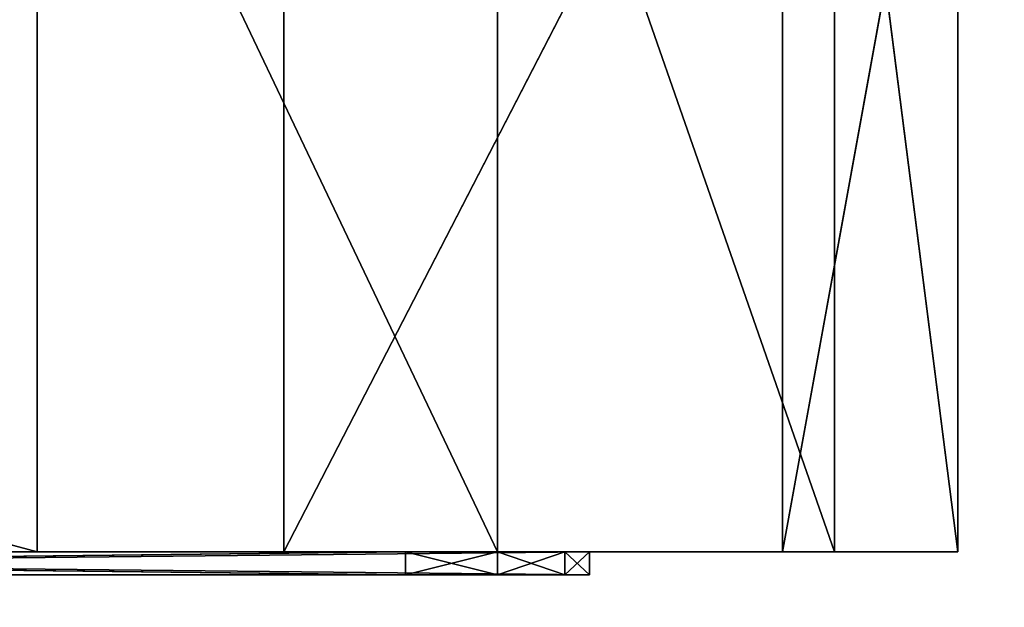
# Model space of a CAD drawing. Extents: x -1024 to 1046, y 0 to 1155.
# Drawn here: x 470 to 491, y 590 to 603 of the extents above; entities that cross this region are included whole.
import ezdxf

# ---------------------------------------------------------------- set-up
doc = ezdxf.new("R2010")
doc.units = 0
doc.header["$LTSCALE"] = 25.4
doc.layers.get('0').update_dxf_attribs({"linetype": 'CONTINUOUS'})

# ---------------------------------------------------------------- blocks, each defined once
blk = doc.blocks.new('____004230_______STL')
at = {"color": 32}
for p, q in [((1504.681, -568.912, 1017.981), (1426.029, -547.912, 1017.981)), ((1504.681, -568.912, 1017.981), (1426.029, -547.912, 1017.981)), ((1504.681, -547.912, 1017.981), (1514.681, -568.912, 1015.302)), ((1504.681, -547.912, 1017.981), (1514.681, -568.912, 1015.302)), ((1504.681, -547.912, 1017.981), (1504.681, -568.912, 1017.981)), ((1504.681, -547.912, 1017.981), (1504.681, -568.912, 1017.981)), ((1510.036, -547.912, 314.746), (1510.036, -568.912, 314.746)), ((1510.036, -547.912, 314.746), (1510.036, -568.912, 314.746)), ((1520.875, -547.912, 330.967), (1510.036, -568.912, 314.746)), ((1520.875, -547.912, 330.967), (1510.036, -568.912, 314.746)), ((1514.681, -547.912, 1015.302), (1522.001, -568.912, 1007.981)), ((1514.681, -547.912, 1015.302), (1522.001, -568.912, 1007.981)), ((1514.681, -547.912, 1015.302), (1514.681, -568.912, 1015.302)), ((1514.681, -547.912, 1015.302), (1514.681, -568.912, 1015.302)), ((1520.875, -547.912, 330.967), (1520.875, -568.912, 330.967)), ((1520.875, -547.912, 330.967), (1520.875, -568.912, 330.967)), ((1524.681, -547.912, 350.101), (1520.875, -568.912, 330.967)), ((1524.681, -547.912, 350.101), (1520.875, -568.912, 330.967)), ((1522.001, -547.912, 1007.981), (1524.681, -568.912, 997.981)), ((1522.001, -547.912, 1007.981), (1524.681, -568.912, 997.981)), ((1522.001, -547.912, 1007.981), (1522.001, -568.912, 1007.981)), ((1522.001, -547.912, 1007.981), (1522.001, -568.912, 1007.981)), ((1524.681, -547.912, 350.101), (1524.681, -568.912, 350.101)), ((1524.681, -547.912, 350.101), (1524.681, -568.912, 350.101)), ((1524.681, -547.912, 350.101), (1524.681, -568.912, 879.837)), ((1524.681, -547.912, 350.101), (1524.681, -568.912, 879.837)), ((1524.681, -547.912, 997.981), (1524.681, -568.912, 879.837)), ((1524.681, -547.912, 997.981), (1524.681, -568.912, 879.837)), ((1524.681, -547.912, 997.981), (1524.681, -568.912, 997.981)), ((1524.681, -547.912, 997.981), (1524.681, -568.912, 997.981)), ((759.854, -568.912, 394.34), (1512.681, -568.912, 771.101)), ((759.854, -568.912, 394.34), (1512.681, -568.912, 771.101)), ((759.854, -568.912, 394.34), (1514.681, -568.912, 771.637)), ((759.854, -568.912, 394.34), (1514.681, -568.912, 771.637)), ((763.681, -568.912, 395.101), (1514.681, -568.912, 771.637)), ((763.681, -568.912, 395.101), (1514.681, -568.912, 771.637)), ((1303.681, -568.912, 395.101), (1514.681, -568.912, 771.637)), ((1303.681, -568.912, 395.101), (1514.681, -568.912, 771.637)), ((1307.508, -568.912, 394.34), (1514.681, -568.912, 771.637)), ((1307.508, -568.912, 394.34), (1514.681, -568.912, 771.637)), ((1310.752, -568.912, 392.172), (1514.681, -568.912, 771.637)), ((1310.752, -568.912, 392.172), (1514.681, -568.912, 771.637)), ((1310.752, -568.912, 392.172), (1516.145, -568.912, 773.101)), ((1310.752, -568.912, 392.172), (1516.145, -568.912, 773.101)), ((1310.752, -568.912, 392.172), (1524.681, -568.912, 350.101)), ((1310.752, -568.912, 392.172), (1524.681, -568.912, 350.101)), ((1312.92, -568.912, 388.928), (1524.681, -568.912, 350.101)), ((1312.92, -568.912, 388.928), (1524.681, -568.912, 350.101)), ((1313.681, -568.912, 385.101), (1524.681, -568.912, 350.101)), ((1313.681, -568.912, 385.101), (1524.681, -568.912, 350.101)), ((1313.681, -568.912, 350.101), (1524.681, -568.912, 350.101)), ((1313.681, -568.912, 350.101), (1524.681, -568.912, 350.101)), ((1524.681, -568.912, 879.837), (1358.616, -568.912, 879.837)), ((1524.681, -568.912, 879.837), (1358.616, -568.912, 879.837)), ((1363.681, -568.912, 300.101), (1524.681, -568.912, 350.101)), ((1363.681, -568.912, 300.101), (1524.681, -568.912, 350.101)), ((1504.681, -568.912, 1017.981), (1426.029, -568.912, 1017.981)), ((1504.681, -568.912, 1017.981), (1426.029, -568.912, 1017.981)), ((1512.681, -568.912, 771.101), (1468.681, -568.912, 771.101)), ((1524.681, -568.912, 879.837), (1468.681, -568.912, 877.051)), ((1468.681, -568.912, 877.051), (1516.681, -568.912, 877.051)), ((1524.681, -568.912, 879.837), (1468.681, -568.912, 877.051)), ((1524.681, -568.912, 879.837), (1468.681, -568.912, 882.634)), ((1516.681, -568.912, 882.634), (1468.681, -568.912, 882.634)), ((1524.681, -568.912, 879.837), (1468.681, -568.912, 882.634)), ((1504.681, -568.912, 1017.981), (1468.681, -568.912, 989.101)), ((1468.681, -568.912, 989.101), (1512.681, -568.912, 989.101)), ((1504.681, -568.912, 1017.981), (1468.681, -568.912, 989.101)), ((1468.681, -569.412, 882.634), (1516.681, -568.912, 882.634)), ((1468.681, -569.412, 882.634), (1516.681, -568.912, 882.634)), ((1516.681, -568.912, 882.634), (1468.681, -568.912, 882.634)), ((1512.681, -569.412, 989.101), (1468.681, -568.912, 989.101)), ((1512.681, -569.412, 989.101), (1468.681, -568.912, 989.101)), ((1468.681, -568.912, 989.101), (1512.681, -568.912, 989.101)), ((1468.681, -569.412, 771.101), (1512.681, -568.912, 771.101)), ((1468.681, -569.412, 771.101), (1512.681, -568.912, 771.101)), ((1512.681, -568.912, 771.101), (1468.681, -568.912, 771.101)), ((1516.681, -569.412, 877.051), (1468.681, -568.912, 877.051)), ((1516.681, -569.412, 877.051), (1468.681, -568.912, 877.051)), ((1468.681, -568.912, 877.051), (1516.681, -568.912, 877.051)), ((1474.681, -568.912, 300.101), (1524.681, -568.912, 350.101)), ((1474.681, -568.912, 300.101), (1524.681, -568.912, 350.101)), ((1524.681, -568.912, 350.101), (1493.815, -568.912, 303.907)), ((1493.815, -568.912, 303.907), (1510.036, -568.912, 314.746)), ((1524.681, -568.912, 350.101), (1493.815, -568.912, 303.907)), ((1493.815, -568.912, 303.907), (1510.036, -568.912, 314.746)), ((1514.681, -568.912, 1015.302), (1504.681, -568.912, 1017.981)), ((1504.681, -568.912, 1017.981), (1512.681, -568.912, 989.101)), ((1504.681, -568.912, 1017.981), (1512.681, -568.912, 989.101)), ((1514.681, -568.912, 1015.302), (1504.681, -568.912, 1017.981)), ((1510.036, -568.912, 314.746), (1520.875, -568.912, 330.967)), ((1524.681, -568.912, 350.101), (1510.036, -568.912, 314.746)), ((1524.681, -568.912, 350.101), (1510.036, -568.912, 314.746)), ((1510.036, -568.912, 314.746), (1520.875, -568.912, 330.967)), ((1514.681, -568.912, 771.637), (1512.681, -568.912, 771.101)), ((1512.681, -568.912, 989.101), (1514.681, -568.912, 988.565)), ((1522.001, -568.912, 1007.981), (1512.681, -568.912, 989.101)), ((1514.681, -568.912, 1015.302), (1512.681, -568.912, 989.101)), ((1522.001, -568.912, 1007.981), (1512.681, -568.912, 989.101)), ((1514.681, -568.912, 1015.302), (1512.681, -568.912, 989.101)), ((1512.681, -568.912, 989.101), (1514.681, -568.912, 988.565)), ((1512.681, -568.912, 989.101), (1514.681, -569.412, 988.565)), ((1512.681, -568.912, 989.101), (1514.681, -569.412, 988.565)), ((1512.681, -568.912, 989.101), (1512.681, -569.412, 989.101)), ((1512.681, -568.912, 989.101), (1512.681, -569.412, 989.101)), ((1512.681, -568.912, 771.101), (1512.681, -569.412, 771.101)), ((1512.681, -568.912, 771.101), (1512.681, -569.412, 771.101)), ((1514.681, -568.912, 771.637), (1512.681, -568.912, 771.101)), ((1514.681, -568.912, 771.637), (1512.681, -569.412, 771.101)), ((1514.681, -568.912, 771.637), (1512.681, -569.412, 771.101)), ((1516.145, -568.912, 773.101), (1514.681, -568.912, 771.637)), ((1514.681, -568.912, 988.565), (1522.001, -568.912, 1007.981)), ((1514.681, -568.912, 988.565), (1522.001, -568.912, 1007.981)), ((1514.681, -568.912, 988.565), (1524.681, -568.912, 997.981)), ((1514.681, -568.912, 988.565), (1516.145, -568.912, 987.101)), ((1514.681, -568.912, 988.565), (1524.681, -568.912, 997.981)), ((1522.001, -568.912, 1007.981), (1514.681, -568.912, 1015.302)), ((1522.001, -568.912, 1007.981), (1514.681, -568.912, 1015.302)), ((1514.681, -568.912, 988.565), (1516.145, -568.912, 987.101)), ((1514.681, -568.912, 988.565), (1516.145, -569.412, 987.101)), ((1514.681, -568.912, 988.565), (1516.145, -569.412, 987.101)), ((1514.681, -568.912, 988.565), (1514.681, -569.412, 988.565)), ((1514.681, -568.912, 988.565), (1514.681, -569.412, 988.565)), ((1514.681, -568.912, 771.637), (1514.681, -569.412, 771.637)), ((1514.681, -568.912, 771.637), (1514.681, -569.412, 771.637)), ((1516.145, -568.912, 773.101), (1514.681, -568.912, 771.637)), ((1516.145, -568.912, 773.101), (1514.681, -569.412, 771.637)), ((1516.145, -568.912, 773.101), (1514.681, -569.412, 771.637)), ((1524.681, -568.912, 350.101), (1516.145, -568.912, 773.101)), ((1524.681, -568.912, 350.101), (1516.145, -568.912, 773.101)), ((1516.681, -568.912, 775.101), (1516.145, -568.912, 773.101)), ((1516.145, -568.912, 987.101), (1524.681, -568.912, 997.981)), ((1516.145, -568.912, 987.101), (1524.681, -568.912, 997.981)), ((1516.145, -568.912, 987.101), (1516.681, -568.912, 985.101)), ((1516.145, -568.912, 987.101), (1516.681, -568.912, 985.101)), ((1516.145, -568.912, 987.101), (1516.681, -569.412, 985.101)), ((1516.145, -568.912, 987.101), (1516.681, -569.412, 985.101)), ((1516.145, -568.912, 987.101), (1516.145, -569.412, 987.101)), ((1516.145, -568.912, 987.101), (1516.145, -569.412, 987.101)), ((1516.145, -568.912, 773.101), (1516.145, -569.412, 773.101)), ((1516.145, -568.912, 773.101), (1516.145, -569.412, 773.101)), ((1516.681, -568.912, 775.101), (1516.145, -568.912, 773.101)), ((1516.681, -568.912, 775.101), (1516.145, -569.412, 773.101)), ((1516.681, -568.912, 775.101), (1516.145, -569.412, 773.101)), ((1524.681, -568.912, 350.101), (1516.681, -568.912, 775.101)), ((1524.681, -568.912, 350.101), (1516.681, -568.912, 775.101)), ((1524.681, -568.912, 879.837), (1516.681, -568.912, 775.101)), ((1524.681, -568.912, 879.837), (1516.681, -568.912, 775.101)), ((1524.681, -568.912, 879.837), (1516.681, -568.912, 877.051)), ((1516.681, -568.912, 877.051), (1516.681, -568.912, 775.101)), ((1524.681, -568.912, 879.837), (1516.681, -568.912, 877.051)), ((1516.681, -568.912, 985.101), (1524.681, -568.912, 997.981)), ((1516.681, -568.912, 985.101), (1524.681, -568.912, 997.981)), ((1516.681, -568.912, 985.101), (1524.681, -568.912, 879.837)), ((1516.681, -568.912, 985.101), (1524.681, -568.912, 879.837)), ((1516.681, -568.912, 985.101), (1516.681, -568.912, 882.634)), ((1516.681, -568.912, 882.634), (1524.681, -568.912, 879.837)), ((1516.681, -568.912, 882.634), (1524.681, -568.912, 879.837)), ((1516.681, -568.912, 882.634), (1516.681, -569.412, 882.634)), ((1516.681, -569.412, 882.634), (1516.681, -568.912, 985.101)), ((1516.681, -568.912, 985.101), (1516.681, -569.412, 985.101)), ((1516.681, -569.412, 882.634), (1516.681, -568.912, 985.101)), ((1516.681, -568.912, 882.634), (1516.681, -569.412, 882.634)), ((1516.681, -568.912, 985.101), (1516.681, -568.912, 882.634)), ((1516.681, -568.912, 985.101), (1516.681, -569.412, 985.101)), ((1516.681, -568.912, 775.101), (1516.681, -569.412, 775.101)), ((1516.681, -569.412, 775.101), (1516.681, -568.912, 877.051)), ((1516.681, -568.912, 877.051), (1516.681, -569.412, 877.051)), ((1516.681, -569.412, 775.101), (1516.681, -568.912, 877.051)), ((1516.681, -568.912, 775.101), (1516.681, -569.412, 775.101)), ((1516.681, -568.912, 877.051), (1516.681, -568.912, 775.101)), ((1516.681, -568.912, 877.051), (1516.681, -569.412, 877.051)), ((1520.875, -568.912, 330.967), (1524.681, -568.912, 350.101)), ((1520.875, -568.912, 330.967), (1524.681, -568.912, 350.101)), ((1524.681, -568.912, 997.981), (1522.001, -568.912, 1007.981)), ((1524.681, -568.912, 997.981), (1522.001, -568.912, 1007.981)), ((1524.681, -568.912, 350.101), (1524.681, -568.912, 879.837)), ((1524.681, -568.912, 879.837), (1524.681, -568.912, 997.981)), ((1524.681, -568.912, 350.101), (1524.681, -568.912, 879.837)), ((1524.681, -568.912, 879.837), (1524.681, -568.912, 997.981)), ((1516.681, -569.412, 882.634), (1468.681, -569.412, 882.634)), ((1468.681, -569.412, 989.101), (1512.681, -569.412, 989.101)), ((1516.681, -569.412, 882.634), (1468.681, -569.412, 882.634)), ((1516.681, -569.412, 882.634), (1468.681, -569.412, 989.101)), ((1516.681, -569.412, 882.634), (1468.681, -569.412, 989.101)), ((1516.681, -569.412, 985.101), (1468.681, -569.412, 989.101)), ((1516.681, -569.412, 985.101), (1468.681, -569.412, 989.101)), ((1468.681, -569.412, 989.101), (1512.681, -569.412, 989.101)), ((1512.681, -569.412, 771.101), (1468.681, -569.412, 771.101)), ((1468.681, -569.412, 877.051), (1516.681, -569.412, 877.051)), ((1468.681, -569.412, 771.101), (1516.681, -569.412, 877.051)), ((1468.681, -569.412, 877.051), (1516.681, -569.412, 877.051)), ((1468.681, -569.412, 771.101), (1516.681, -569.412, 877.051)), ((1512.681, -569.412, 771.101), (1468.681, -569.412, 771.101)), ((1512.681, -569.412, 989.101), (1514.681, -569.412, 988.565)), ((1516.681, -569.412, 985.101), (1512.681, -569.412, 989.101)), ((1516.681, -569.412, 985.101), (1512.681, -569.412, 989.101)), ((1512.681, -569.412, 989.101), (1514.681, -569.412, 988.565)), ((1514.681, -569.412, 771.637), (1512.681, -569.412, 771.101)), ((1514.681, -569.412, 771.637), (1512.681, -569.412, 771.101)), ((1516.145, -569.412, 773.101), (1512.681, -569.412, 771.101)), ((1512.681, -569.412, 771.101), (1516.681, -569.412, 877.051)), ((1512.681, -569.412, 771.101), (1516.681, -569.412, 877.051)), ((1512.681, -569.412, 771.101), (1516.681, -569.412, 775.101)), ((1512.681, -569.412, 771.101), (1516.681, -569.412, 775.101)), ((1516.145, -569.412, 773.101), (1512.681, -569.412, 771.101)), ((1514.681, -569.412, 988.565), (1516.145, -569.412, 987.101)), ((1514.681, -569.412, 988.565), (1516.145, -569.412, 987.101)), ((1514.681, -569.412, 988.565), (1516.681, -569.412, 985.101)), ((1514.681, -569.412, 988.565), (1516.681, -569.412, 985.101)), ((1516.145, -569.412, 773.101), (1514.681, -569.412, 771.637)), ((1516.145, -569.412, 773.101), (1514.681, -569.412, 771.637)), ((1516.145, -569.412, 987.101), (1516.681, -569.412, 985.101)), ((1516.145, -569.412, 987.101), (1516.681, -569.412, 985.101)), ((1516.681, -569.412, 775.101), (1516.145, -569.412, 773.101)), ((1516.681, -569.412, 775.101), (1516.145, -569.412, 773.101)), ((1516.681, -569.412, 985.101), (1516.681, -569.412, 882.634)), ((1516.681, -569.412, 985.101), (1516.681, -569.412, 882.634)), ((1516.681, -569.412, 877.051), (1516.681, -569.412, 775.101)), ((1516.681, -569.412, 877.051), (1516.681, -569.412, 775.101))]:
    blk.add_line(p, q, dxfattribs=at)
at = {"color": 0}
mesh = blk.add_polyface(dxfattribs=at)
corners = [(1580.225, -5.544, 0.101), (510.225, -5.544, 0.101), (10.225, -660.544, 0.101)]
mesh.append_faces([[corners[k] for k in face] for face in [(0, 1, 2)]], dxfattribs={"color": 0})
mesh = blk.add_polyface(dxfattribs=at)
corners = [(2080.225, -505.544, 0.101), (1580.225, -5.544, 0.101), (10.225, -660.544, 0.101)]
mesh.append_faces([[corners[k] for k in face] for face in [(0, 1, 2)]], dxfattribs={"color": 0})
mesh = blk.add_polyface(dxfattribs=at)
corners = [(2080.225, -505.544, 0.001), (10.225, -660.544, 0.001), (510.225, -5.544, 0.001)]
mesh.append_faces([[corners[k] for k in face] for face in [(0, 1, 2)]], dxfattribs={"color": 0})
mesh = blk.add_polyface(dxfattribs=at)
corners = [(2080.225, -505.544, 0.101), (10.225, -660.544, 0.101), (2080.225, -660.544, 0.101)]
mesh.append_faces([[corners[k] for k in face] for face in [(0, 1, 2)]], dxfattribs={"color": 0})
mesh = blk.add_polyface(dxfattribs=at)
corners = [(2080.225, -660.544, 0.001), (10.225, -660.544, 0.001), (2080.225, -505.544, 0.001)]
mesh.append_faces([[corners[k] for k in face] for face in [(0, 1, 2)]], dxfattribs={"color": 0})
at = {"color": 136}
mesh = blk.add_polyface(dxfattribs=at)
corners = [(1504.681, -568.912, 1017.981), (1426.029, -547.912, 1017.981), (1426.029, -568.912, 1017.981)]
mesh.append_faces([[corners[k] for k in face] for face in [(0, 1, 2)]], dxfattribs={"color": 136})
mesh = blk.add_polyface(dxfattribs=at)
corners = [(1504.681, -547.912, 1017.981), (1426.029, -547.912, 1017.981), (1504.681, -568.912, 1017.981)]
mesh.append_faces([[corners[k] for k in face] for face in [(0, 1, 2)]], dxfattribs={"color": 136})
mesh = blk.add_polyface(dxfattribs=at)
corners = [(1510.036, -547.912, 314.746), (1493.815, -568.912, 303.907), (1493.815, -547.912, 303.907)]
mesh.append_faces([[corners[k] for k in face] for face in [(0, 1, 2)]], dxfattribs={"color": 136})
mesh = blk.add_polyface(dxfattribs=at)
corners = [(1510.036, -568.912, 314.746), (1493.815, -568.912, 303.907), (1510.036, -547.912, 314.746)]
mesh.append_faces([[corners[k] for k in face] for face in [(0, 1, 2)]], dxfattribs={"color": 136})
mesh = blk.add_polyface(dxfattribs=at)
corners = [(1514.681, -547.912, 1015.302), (1504.681, -547.912, 1017.981), (1514.681, -568.912, 1015.302)]
mesh.append_faces([[corners[k] for k in face] for face in [(0, 1, 2)]], dxfattribs={"color": 136})
mesh = blk.add_polyface(dxfattribs=at)
corners = [(1514.681, -568.912, 1015.302), (1504.681, -547.912, 1017.981), (1504.681, -568.912, 1017.981)]
mesh.append_faces([[corners[k] for k in face] for face in [(0, 1, 2)]], dxfattribs={"color": 136})
mesh = blk.add_polyface(dxfattribs=at)
corners = [(1520.875, -547.912, 330.967), (1510.036, -568.912, 314.746), (1510.036, -547.912, 314.746)]
mesh.append_faces([[corners[k] for k in face] for face in [(0, 1, 2)]], dxfattribs={"color": 136})
mesh = blk.add_polyface(dxfattribs=at)
corners = [(1520.875, -547.912, 330.967), (1520.875, -568.912, 330.967), (1510.036, -568.912, 314.746)]
mesh.append_faces([[corners[k] for k in face] for face in [(0, 1, 2)]], dxfattribs={"color": 136})
mesh = blk.add_polyface(dxfattribs=at)
corners = [(1514.681, -547.912, 1015.302), (1522.001, -568.912, 1007.981), (1522.001, -547.912, 1007.981)]
mesh.append_faces([[corners[k] for k in face] for face in [(0, 1, 2)]], dxfattribs={"color": 136})
mesh = blk.add_polyface(dxfattribs=at)
corners = [(1514.681, -547.912, 1015.302), (1514.681, -568.912, 1015.302), (1522.001, -568.912, 1007.981)]
mesh.append_faces([[corners[k] for k in face] for face in [(0, 1, 2)]], dxfattribs={"color": 136})
mesh = blk.add_polyface(dxfattribs=at)
corners = [(1524.681, -547.912, 350.101), (1520.875, -568.912, 330.967), (1520.875, -547.912, 330.967)]
mesh.append_faces([[corners[k] for k in face] for face in [(0, 1, 2)]], dxfattribs={"color": 136})
mesh = blk.add_polyface(dxfattribs=at)
corners = [(1524.681, -547.912, 350.101), (1524.681, -568.912, 350.101), (1520.875, -568.912, 330.967)]
mesh.append_faces([[corners[k] for k in face] for face in [(0, 1, 2)]], dxfattribs={"color": 136})
mesh = blk.add_polyface(dxfattribs=at)
corners = [(1522.001, -547.912, 1007.981), (1524.681, -568.912, 997.981), (1524.681, -547.912, 997.981)]
mesh.append_faces([[corners[k] for k in face] for face in [(0, 1, 2)]], dxfattribs={"color": 136})
mesh = blk.add_polyface(dxfattribs=at)
corners = [(1522.001, -547.912, 1007.981), (1522.001, -568.912, 1007.981), (1524.681, -568.912, 997.981)]
mesh.append_faces([[corners[k] for k in face] for face in [(0, 1, 2)]], dxfattribs={"color": 136})
mesh = blk.add_polyface(dxfattribs=at)
corners = [(1524.681, -547.912, 350.101), (1524.681, -568.912, 879.837), (1524.681, -568.912, 350.101)]
mesh.append_faces([[corners[k] for k in face] for face in [(0, 1, 2)]], dxfattribs={"color": 136})
mesh = blk.add_polyface(dxfattribs=at)
corners = [(1524.681, -547.912, 997.981), (1524.681, -568.912, 879.837), (1524.681, -547.912, 350.101)]
mesh.append_faces([[corners[k] for k in face] for face in [(0, 1, 2)]], dxfattribs={"color": 136})
mesh = blk.add_polyface(dxfattribs=at)
corners = [(1524.681, -547.912, 997.981), (1524.681, -568.912, 997.981), (1524.681, -568.912, 879.837)]
mesh.append_faces([[corners[k] for k in face] for face in [(0, 1, 2)]], dxfattribs={"color": 136})
mesh = blk.add_polyface(dxfattribs=at)
corners = [(1468.681, -568.912, 771.101), (759.854, -568.912, 394.34), (1512.681, -568.912, 771.101)]
mesh.append_faces([[corners[k] for k in face] for face in [(0, 1, 2)]], dxfattribs={"color": 136})
mesh = blk.add_polyface(dxfattribs=at)
corners = [(1514.681, -568.912, 771.637), (1512.681, -568.912, 771.101), (759.854, -568.912, 394.34)]
mesh.append_faces([[corners[k] for k in face] for face in [(0, 1, 2)]], dxfattribs={"color": 136})
mesh = blk.add_polyface(dxfattribs=at)
corners = [(1514.681, -568.912, 771.637), (759.854, -568.912, 394.34), (763.681, -568.912, 395.101)]
mesh.append_faces([[corners[k] for k in face] for face in [(0, 1, 2)]], dxfattribs={"color": 136})
mesh = blk.add_polyface(dxfattribs=at)
corners = [(1514.681, -568.912, 771.637), (763.681, -568.912, 395.101), (1303.681, -568.912, 395.101)]
mesh.append_faces([[corners[k] for k in face] for face in [(0, 1, 2)]], dxfattribs={"color": 136})
mesh = blk.add_polyface(dxfattribs=at)
corners = [(1514.681, -568.912, 771.637), (1303.681, -568.912, 395.101), (1307.508, -568.912, 394.34)]
mesh.append_faces([[corners[k] for k in face] for face in [(0, 1, 2)]], dxfattribs={"color": 136})
mesh = blk.add_polyface(dxfattribs=at)
corners = [(1514.681, -568.912, 771.637), (1307.508, -568.912, 394.34), (1310.752, -568.912, 392.172)]
mesh.append_faces([[corners[k] for k in face] for face in [(0, 1, 2)]], dxfattribs={"color": 136})
mesh = blk.add_polyface(dxfattribs=at)
corners = [(1516.145, -568.912, 773.101), (1514.681, -568.912, 771.637), (1310.752, -568.912, 392.172)]
mesh.append_faces([[corners[k] for k in face] for face in [(0, 1, 2)]], dxfattribs={"color": 136})
mesh = blk.add_polyface(dxfattribs=at)
corners = [(1516.145, -568.912, 773.101), (1310.752, -568.912, 392.172), (1524.681, -568.912, 350.101)]
mesh.append_faces([[corners[k] for k in face] for face in [(0, 1, 2)]], dxfattribs={"color": 136})
mesh = blk.add_polyface(dxfattribs=at)
corners = [(1310.752, -568.912, 392.172), (1312.92, -568.912, 388.928), (1524.681, -568.912, 350.101)]
mesh.append_faces([[corners[k] for k in face] for face in [(0, 1, 2)]], dxfattribs={"color": 136})
mesh = blk.add_polyface(dxfattribs=at)
corners = [(1312.92, -568.912, 388.928), (1313.681, -568.912, 385.101), (1524.681, -568.912, 350.101)]
mesh.append_faces([[corners[k] for k in face] for face in [(0, 1, 2)]], dxfattribs={"color": 136})
mesh = blk.add_polyface(dxfattribs=at)
corners = [(1313.681, -568.912, 385.101), (1313.681, -568.912, 350.101), (1524.681, -568.912, 350.101)]
mesh.append_faces([[corners[k] for k in face] for face in [(0, 1, 2)]], dxfattribs={"color": 136})
mesh = blk.add_polyface(dxfattribs=at)
corners = [(1313.681, -568.912, 350.101), (1363.681, -568.912, 300.101), (1524.681, -568.912, 350.101)]
mesh.append_faces([[corners[k] for k in face] for face in [(0, 1, 2)]], dxfattribs={"color": 136})
mesh = blk.add_polyface(dxfattribs=at)
corners = [(1358.616, -568.912, 879.837), (1468.681, -568.912, 877.051), (1524.681, -568.912, 879.837)]
mesh.append_faces([[corners[k] for k in face] for face in [(0, 1, 2)]], dxfattribs={"color": 136})
mesh = blk.add_polyface(dxfattribs=at)
corners = [(1468.681, -568.912, 882.634), (1358.616, -568.912, 879.837), (1524.681, -568.912, 879.837)]
mesh.append_faces([[corners[k] for k in face] for face in [(0, 1, 2)]], dxfattribs={"color": 136})
mesh = blk.add_polyface(dxfattribs=at)
corners = [(1524.681, -568.912, 350.101), (1363.681, -568.912, 300.101), (1474.681, -568.912, 300.101)]
mesh.append_faces([[corners[k] for k in face] for face in [(0, 1, 2)]], dxfattribs={"color": 136})
mesh = blk.add_polyface(dxfattribs=at)
corners = [(1426.029, -568.912, 1017.981), (1468.681, -568.912, 989.101), (1504.681, -568.912, 1017.981)]
mesh.append_faces([[corners[k] for k in face] for face in [(0, 1, 2)]], dxfattribs={"color": 136})
mesh = blk.add_polyface(dxfattribs=at)
corners = [(1524.681, -568.912, 879.837), (1468.681, -568.912, 877.051), (1516.681, -568.912, 877.051)]
mesh.append_faces([[corners[k] for k in face] for face in [(0, 1, 2)]], dxfattribs={"color": 136})
mesh = blk.add_polyface(dxfattribs=at)
corners = [(1468.681, -568.912, 882.634), (1524.681, -568.912, 879.837), (1516.681, -568.912, 882.634)]
mesh.append_faces([[corners[k] for k in face] for face in [(0, 1, 2)]], dxfattribs={"color": 136})
mesh = blk.add_polyface(dxfattribs=at)
corners = [(1504.681, -568.912, 1017.981), (1468.681, -568.912, 989.101), (1512.681, -568.912, 989.101)]
mesh.append_faces([[corners[k] for k in face] for face in [(0, 1, 2)]], dxfattribs={"color": 136})
at = {"color": 32}
mesh = blk.add_polyface(dxfattribs=at)
corners = [(1516.681, -569.412, 882.634), (1468.681, -569.412, 882.634), (1516.681, -568.912, 882.634)]
mesh.append_faces([[corners[k] for k in face] for face in [(0, 1, 2)]], dxfattribs={"color": 32})
mesh = blk.add_polyface(dxfattribs=at)
corners = [(1516.681, -568.912, 882.634), (1468.681, -569.412, 882.634), (1468.681, -568.912, 882.634)]
mesh.append_faces([[corners[k] for k in face] for face in [(0, 1, 2)]], dxfattribs={"color": 32})
mesh = blk.add_polyface(dxfattribs=at)
corners = [(1512.681, -569.412, 989.101), (1468.681, -568.912, 989.101), (1468.681, -569.412, 989.101)]
mesh.append_faces([[corners[k] for k in face] for face in [(0, 1, 2)]], dxfattribs={"color": 32})
mesh = blk.add_polyface(dxfattribs=at)
corners = [(1512.681, -568.912, 989.101), (1468.681, -568.912, 989.101), (1512.681, -569.412, 989.101)]
mesh.append_faces([[corners[k] for k in face] for face in [(0, 1, 2)]], dxfattribs={"color": 32})
mesh = blk.add_polyface(dxfattribs=at)
corners = [(1512.681, -569.412, 771.101), (1468.681, -569.412, 771.101), (1512.681, -568.912, 771.101)]
mesh.append_faces([[corners[k] for k in face] for face in [(0, 1, 2)]], dxfattribs={"color": 32})
mesh = blk.add_polyface(dxfattribs=at)
corners = [(1512.681, -568.912, 771.101), (1468.681, -569.412, 771.101), (1468.681, -568.912, 771.101)]
mesh.append_faces([[corners[k] for k in face] for face in [(0, 1, 2)]], dxfattribs={"color": 32})
mesh = blk.add_polyface(dxfattribs=at)
corners = [(1516.681, -569.412, 877.051), (1468.681, -568.912, 877.051), (1468.681, -569.412, 877.051)]
mesh.append_faces([[corners[k] for k in face] for face in [(0, 1, 2)]], dxfattribs={"color": 32})
mesh = blk.add_polyface(dxfattribs=at)
corners = [(1516.681, -568.912, 877.051), (1468.681, -568.912, 877.051), (1516.681, -569.412, 877.051)]
mesh.append_faces([[corners[k] for k in face] for face in [(0, 1, 2)]], dxfattribs={"color": 32})
at = {"color": 136}
mesh = blk.add_polyface(dxfattribs=at)
corners = [(1524.681, -568.912, 350.101), (1474.681, -568.912, 300.101), (1493.815, -568.912, 303.907)]
mesh.append_faces([[corners[k] for k in face] for face in [(0, 1, 2)]], dxfattribs={"color": 136})
mesh = blk.add_polyface(dxfattribs=at)
corners = [(1524.681, -568.912, 350.101), (1493.815, -568.912, 303.907), (1510.036, -568.912, 314.746)]
mesh.append_faces([[corners[k] for k in face] for face in [(0, 1, 2)]], dxfattribs={"color": 136})
mesh = blk.add_polyface(dxfattribs=at)
corners = [(1504.681, -568.912, 1017.981), (1512.681, -568.912, 989.101), (1514.681, -568.912, 1015.302)]
mesh.append_faces([[corners[k] for k in face] for face in [(0, 1, 2)]], dxfattribs={"color": 136})
mesh = blk.add_polyface(dxfattribs=at)
corners = [(1524.681, -568.912, 350.101), (1510.036, -568.912, 314.746), (1520.875, -568.912, 330.967)]
mesh.append_faces([[corners[k] for k in face] for face in [(0, 1, 2)]], dxfattribs={"color": 136})
mesh = blk.add_polyface(dxfattribs=at)
corners = [(1522.001, -568.912, 1007.981), (1512.681, -568.912, 989.101), (1514.681, -568.912, 988.565)]
mesh.append_faces([[corners[k] for k in face] for face in [(0, 1, 2)]], dxfattribs={"color": 136})
mesh = blk.add_polyface(dxfattribs=at)
corners = [(1514.681, -568.912, 1015.302), (1512.681, -568.912, 989.101), (1522.001, -568.912, 1007.981)]
mesh.append_faces([[corners[k] for k in face] for face in [(0, 1, 2)]], dxfattribs={"color": 136})
at = {"color": 32}
mesh = blk.add_polyface(dxfattribs=at)
corners = [(1514.681, -568.912, 988.565), (1512.681, -568.912, 989.101), (1514.681, -569.412, 988.565)]
mesh.append_faces([[corners[k] for k in face] for face in [(0, 1, 2)]], dxfattribs={"color": 32})
mesh = blk.add_polyface(dxfattribs=at)
corners = [(1514.681, -569.412, 988.565), (1512.681, -568.912, 989.101), (1512.681, -569.412, 989.101)]
mesh.append_faces([[corners[k] for k in face] for face in [(0, 1, 2)]], dxfattribs={"color": 32})
mesh = blk.add_polyface(dxfattribs=at)
corners = [(1514.681, -568.912, 771.637), (1512.681, -569.412, 771.101), (1512.681, -568.912, 771.101)]
mesh.append_faces([[corners[k] for k in face] for face in [(0, 1, 2)]], dxfattribs={"color": 32})
mesh = blk.add_polyface(dxfattribs=at)
corners = [(1514.681, -569.412, 771.637), (1512.681, -569.412, 771.101), (1514.681, -568.912, 771.637)]
mesh.append_faces([[corners[k] for k in face] for face in [(0, 1, 2)]], dxfattribs={"color": 32})
at = {"color": 136}
mesh = blk.add_polyface(dxfattribs=at)
corners = [(1522.001, -568.912, 1007.981), (1514.681, -568.912, 988.565), (1524.681, -568.912, 997.981)]
mesh.append_faces([[corners[k] for k in face] for face in [(0, 1, 2)]], dxfattribs={"color": 136})
mesh = blk.add_polyface(dxfattribs=at)
corners = [(1524.681, -568.912, 997.981), (1514.681, -568.912, 988.565), (1516.145, -568.912, 987.101)]
mesh.append_faces([[corners[k] for k in face] for face in [(0, 1, 2)]], dxfattribs={"color": 136})
at = {"color": 32}
mesh = blk.add_polyface(dxfattribs=at)
corners = [(1514.681, -568.912, 988.565), (1516.145, -569.412, 987.101), (1516.145, -568.912, 987.101)]
mesh.append_faces([[corners[k] for k in face] for face in [(0, 1, 2)]], dxfattribs={"color": 32})
mesh = blk.add_polyface(dxfattribs=at)
corners = [(1514.681, -568.912, 988.565), (1514.681, -569.412, 988.565), (1516.145, -569.412, 987.101)]
mesh.append_faces([[corners[k] for k in face] for face in [(0, 1, 2)]], dxfattribs={"color": 32})
mesh = blk.add_polyface(dxfattribs=at)
corners = [(1516.145, -568.912, 773.101), (1514.681, -569.412, 771.637), (1514.681, -568.912, 771.637)]
mesh.append_faces([[corners[k] for k in face] for face in [(0, 1, 2)]], dxfattribs={"color": 32})
mesh = blk.add_polyface(dxfattribs=at)
corners = [(1516.145, -568.912, 773.101), (1516.145, -569.412, 773.101), (1514.681, -569.412, 771.637)]
mesh.append_faces([[corners[k] for k in face] for face in [(0, 1, 2)]], dxfattribs={"color": 32})
at = {"color": 136}
mesh = blk.add_polyface(dxfattribs=at)
corners = [(1516.681, -568.912, 775.101), (1516.145, -568.912, 773.101), (1524.681, -568.912, 350.101)]
mesh.append_faces([[corners[k] for k in face] for face in [(0, 1, 2)]], dxfattribs={"color": 136})
mesh = blk.add_polyface(dxfattribs=at)
corners = [(1524.681, -568.912, 997.981), (1516.145, -568.912, 987.101), (1516.681, -568.912, 985.101)]
mesh.append_faces([[corners[k] for k in face] for face in [(0, 1, 2)]], dxfattribs={"color": 136})
at = {"color": 32}
mesh = blk.add_polyface(dxfattribs=at)
corners = [(1516.145, -568.912, 987.101), (1516.681, -569.412, 985.101), (1516.681, -568.912, 985.101)]
mesh.append_faces([[corners[k] for k in face] for face in [(0, 1, 2)]], dxfattribs={"color": 32})
mesh = blk.add_polyface(dxfattribs=at)
corners = [(1516.145, -568.912, 987.101), (1516.145, -569.412, 987.101), (1516.681, -569.412, 985.101)]
mesh.append_faces([[corners[k] for k in face] for face in [(0, 1, 2)]], dxfattribs={"color": 32})
mesh = blk.add_polyface(dxfattribs=at)
corners = [(1516.681, -568.912, 775.101), (1516.145, -569.412, 773.101), (1516.145, -568.912, 773.101)]
mesh.append_faces([[corners[k] for k in face] for face in [(0, 1, 2)]], dxfattribs={"color": 32})
mesh = blk.add_polyface(dxfattribs=at)
corners = [(1516.681, -568.912, 775.101), (1516.681, -569.412, 775.101), (1516.145, -569.412, 773.101)]
mesh.append_faces([[corners[k] for k in face] for face in [(0, 1, 2)]], dxfattribs={"color": 32})
at = {"color": 136}
mesh = blk.add_polyface(dxfattribs=at)
corners = [(1524.681, -568.912, 879.837), (1516.681, -568.912, 775.101), (1524.681, -568.912, 350.101)]
mesh.append_faces([[corners[k] for k in face] for face in [(0, 1, 2)]], dxfattribs={"color": 136})
mesh = blk.add_polyface(dxfattribs=at)
corners = [(1524.681, -568.912, 879.837), (1516.681, -568.912, 877.051), (1516.681, -568.912, 775.101)]
mesh.append_faces([[corners[k] for k in face] for face in [(0, 1, 2)]], dxfattribs={"color": 136})
mesh = blk.add_polyface(dxfattribs=at)
corners = [(1524.681, -568.912, 997.981), (1516.681, -568.912, 985.101), (1524.681, -568.912, 879.837)]
mesh.append_faces([[corners[k] for k in face] for face in [(0, 1, 2)]], dxfattribs={"color": 136})
mesh = blk.add_polyface(dxfattribs=at)
corners = [(1516.681, -568.912, 985.101), (1516.681, -568.912, 882.634), (1524.681, -568.912, 879.837)]
mesh.append_faces([[corners[k] for k in face] for face in [(0, 1, 2)]], dxfattribs={"color": 136})
at = {"color": 32}
mesh = blk.add_polyface(dxfattribs=at)
corners = [(1516.681, -568.912, 985.101), (1516.681, -569.412, 985.101), (1516.681, -569.412, 882.634)]
mesh.append_faces([[corners[k] for k in face] for face in [(0, 1, 2)]], dxfattribs={"color": 32})
mesh = blk.add_polyface(dxfattribs=at)
corners = [(1516.681, -568.912, 985.101), (1516.681, -569.412, 882.634), (1516.681, -568.912, 882.634)]
mesh.append_faces([[corners[k] for k in face] for face in [(0, 1, 2)]], dxfattribs={"color": 32})
mesh = blk.add_polyface(dxfattribs=at)
corners = [(1516.681, -568.912, 877.051), (1516.681, -569.412, 877.051), (1516.681, -569.412, 775.101)]
mesh.append_faces([[corners[k] for k in face] for face in [(0, 1, 2)]], dxfattribs={"color": 32})
mesh = blk.add_polyface(dxfattribs=at)
corners = [(1516.681, -568.912, 877.051), (1516.681, -569.412, 775.101), (1516.681, -568.912, 775.101)]
mesh.append_faces([[corners[k] for k in face] for face in [(0, 1, 2)]], dxfattribs={"color": 32})
at = {"color": 43}
mesh = blk.add_polyface(dxfattribs=at)
corners = [(1468.681, -569.412, 989.101), (1468.681, -569.412, 882.634), (1516.681, -569.412, 882.634)]
mesh.append_faces([[corners[k] for k in face] for face in [(0, 1, 2)]], dxfattribs={"color": 43})
mesh = blk.add_polyface(dxfattribs=at)
corners = [(1468.681, -569.412, 989.101), (1516.681, -569.412, 882.634), (1516.681, -569.412, 985.101)]
mesh.append_faces([[corners[k] for k in face] for face in [(0, 1, 2)]], dxfattribs={"color": 43})
mesh = blk.add_polyface(dxfattribs=at)
corners = [(1468.681, -569.412, 989.101), (1516.681, -569.412, 985.101), (1512.681, -569.412, 989.101)]
mesh.append_faces([[corners[k] for k in face] for face in [(0, 1, 2)]], dxfattribs={"color": 43})
at = {"color": 32}
mesh = blk.add_polyface(dxfattribs=at)
corners = [(1468.681, -569.412, 877.051), (1468.681, -569.412, 771.101), (1516.681, -569.412, 877.051)]
mesh.append_faces([[corners[k] for k in face] for face in [(0, 1, 2)]], dxfattribs={"color": 32})
mesh = blk.add_polyface(dxfattribs=at)
corners = [(1516.681, -569.412, 877.051), (1468.681, -569.412, 771.101), (1512.681, -569.412, 771.101)]
mesh.append_faces([[corners[k] for k in face] for face in [(0, 1, 2)]], dxfattribs={"color": 32})
at = {"color": 43}
mesh = blk.add_polyface(dxfattribs=at)
corners = [(1512.681, -569.412, 989.101), (1516.681, -569.412, 985.101), (1514.681, -569.412, 988.565)]
mesh.append_faces([[corners[k] for k in face] for face in [(0, 1, 2)]], dxfattribs={"color": 43})
at = {"color": 32}
mesh = blk.add_polyface(dxfattribs=at)
corners = [(1516.145, -569.412, 773.101), (1512.681, -569.412, 771.101), (1514.681, -569.412, 771.637)]
mesh.append_faces([[corners[k] for k in face] for face in [(0, 1, 2)]], dxfattribs={"color": 32})
mesh = blk.add_polyface(dxfattribs=at)
corners = [(1516.681, -569.412, 877.051), (1512.681, -569.412, 771.101), (1516.681, -569.412, 775.101)]
mesh.append_faces([[corners[k] for k in face] for face in [(0, 1, 2)]], dxfattribs={"color": 32})
mesh = blk.add_polyface(dxfattribs=at)
corners = [(1516.681, -569.412, 775.101), (1512.681, -569.412, 771.101), (1516.145, -569.412, 773.101)]
mesh.append_faces([[corners[k] for k in face] for face in [(0, 1, 2)]], dxfattribs={"color": 32})
at = {"color": 43}
mesh = blk.add_polyface(dxfattribs=at)
corners = [(1514.681, -569.412, 988.565), (1516.681, -569.412, 985.101), (1516.145, -569.412, 987.101)]
mesh.append_faces([[corners[k] for k in face] for face in [(0, 1, 2)]], dxfattribs={"color": 43})

msp = doc.modelspace()

# ---------------------------------------------------------------- block references
at = {"color": 0}
msp.add_blockref('____004230_______STL', (-1034.225, 1160.544, -0.001), dxfattribs=at)

doc.saveas('drawing.dxf')
